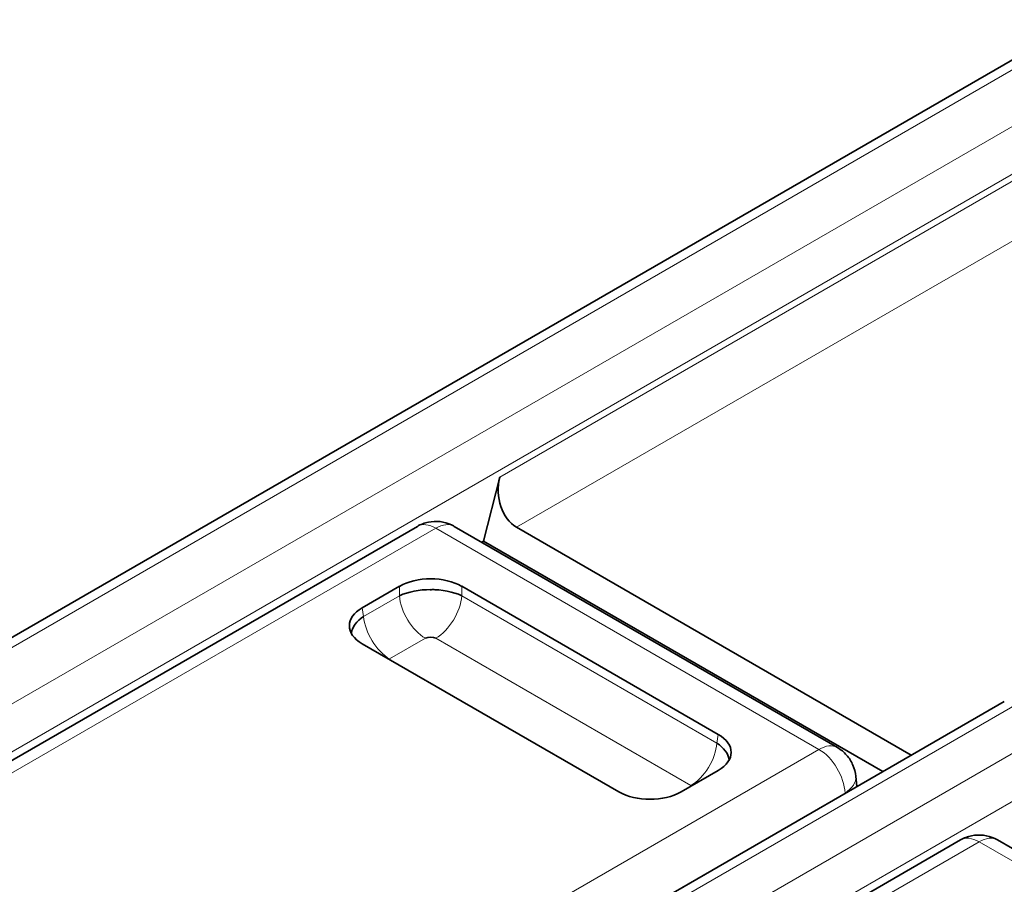
# Model space of a CAD drawing. Units: millimetres. Extents: x 35 to 2070, y 35 to 1450.
# Drawn here: x 1444 to 1451, y 337 to 342 of the extents above; entities that cross this region are included whole.
import ezdxf

# ---------------------------------------------------------------- set-up
doc = ezdxf.new("R2010")
doc.units = ezdxf.units.MM
doc.header["$LTSCALE"] = 5
doc.layers.add('Sichtbar (ISO)', color=7, linetype='Continuous', lineweight=35)
doc.layers.add('Sichtbar schmal (ISO)', color=7, linetype='Continuous', lineweight=18)

msp = doc.modelspace()

# ---------------------------------------------------------------- linework, layer by layer
at = {"layer": 'Sichtbar (ISO)'}
for p, q in [((1429.3882, 329.9437), (1451.0964, 342.4769)), ((1447.1565, 339.3802), (1447.0473, 338.947)), ((1434.1059, 331.8343), (1446.599, 339.0472)), ((1449.4425, 337.5498), (1446.849, 339.0472)), ((1449.9423, 337.4983), (1447.27, 339.0411)), ((1447.0349, 338.9398), (1447.0473, 338.947)), ((1449.7494, 337.3869), (1447.0473, 338.947)), ((1446.2264, 338.4963), (1446.4773, 338.6412)), ((1446.8999, 338.6412), (1448.6357, 337.639)), ((1446.2405, 338.4003), (1446.2397, 338.3999)), ((1446.1624, 338.3552), (1446.1584, 338.3529)), ((1447.9622, 337.2502), (1446.2264, 338.2523)), ((1444.9885, 334.6382), (1450.5721, 337.8619)), ((1448.6357, 337.395), (1448.3848, 337.2502)), ((1449.5729, 337.2851), (1449.5665, 337.3559)), ((1445.1034, 333.938), (1450.2759, 336.9243)), ((1453.1195, 335.4269), (1450.5259, 336.9243))]:
    msp.add_line(p, q, dxfattribs=at)
for centre, major_axis, ratio, start_param, end_param in [((1447.3344, 339.2824), (0.0197, -0.2616), 0.715187, 4.275822, 5.829167), ((1446.724, 338.8306), (-0.125, 0.2166), 0.57748, 6.282905, 6.283316), ((1446.7239, 338.8307), (0.125, 0.2165), 0.57735, 0.000001, 0.000529), ((1446.6886, 338.5173), (0.3, 0), 0.581753, 0.789196, 2.352396), ((1446.6886, 338.47), (0.305, 0), 0.488574, 0.805388, 2.336207), ((1446.724, 338.4753), (-0.25, 0), 0.57735, 4.760318, 4.867327), ((1446.441, 338.3743), (-0.3023, 0), 0.572981, 5.501585, 7.064785), ((1446.454, 338.3345), (-0.3025, -0.0391), 0.574169, 5.443785, 6.105926), ((1446.6886, 338.2673), (-0.052, 0), 0.576287, 3.968934, 5.456508), ((1446.4492, 338.1293), (-0.0517, 0), 0.57735, 5.533414, 5.632393), ((1448.4211, 337.517), (0.3023, 0), 0.572981, 5.501585, 7.064785), ((1448.4081, 337.4772), (0.3025, -0.0391), 0.574169, 0.177266, 0.839404), ((1448.1735, 337.374), (-0.3, 0), 0.581753, 0.789196, 2.352396), ((1448.4129, 337.2721), (-0.0516, 0.0001), 0.577913, 3.792641, 3.892437), ((1450.4009, 336.7078), (-0.125, 0.2165), 0.577386, 6.282722, 6.283177), ((1450.4009, 336.7078), (0.125, 0.2165), 0.57735, 0, 0.000255)]:
    msp.add_ellipse(centre, major_axis=major_axis, ratio=ratio, start_param=start_param, end_param=end_param, dxfattribs=at)
for points, knots in [([(1446.599, 339.0472), (1446.622, 339.0605), (1446.6474, 339.0701), (1446.6992, 339.0808), (1446.7263, 339.082), (1446.779, 339.0759), (1446.8053, 339.0685), (1446.836, 339.0543), (1446.8425, 339.0509), (1446.8489, 339.0472)], [0, 0, 0, 0, 0.00794978, 0.00794978, 0.0158839, 0.0158839, 0.02386578, 0.02386578, 0.0260592, 0.0260592, 0.0260592, 0.0260592]), ([(1449.4425, 337.5498), (1449.4658, 337.5363), (1449.4872, 337.5188), (1449.5226, 337.4787), (1449.5371, 337.4557), (1449.5576, 337.4075), (1449.5642, 337.3817), (1449.5665, 337.3559)], [0.00000368, 0.00000368, 0.00000368, 0.00000368, 0.00808181, 0.00808181, 0.01603409, 0.01603409, 0.02381716, 0.02381716, 0.02381716, 0.02381716]), ([(1450.276, 336.9243), (1450.2991, 336.9377), (1450.3248, 336.9474), (1450.377, 336.958), (1450.4042, 336.9591), (1450.457, 336.9528), (1450.4832, 336.9453), (1450.5136, 336.931), (1450.5198, 336.9278), (1450.5259, 336.9243)], [0, 0, 0, 0, 0.00802928, 0.00802928, 0.01598051, 0.01598051, 0.02396948, 0.02396948, 0.02606237, 0.02606237, 0.02606237, 0.02606237])]:
    msp.add_open_spline(points, degree=3, knots=knots, dxfattribs=at)
at = {"layer": 'Sichtbar schmal (ISO)'}
for p, q in [((1451.1964, 342.467), (1429.4882, 329.9338)), ((1429.8195, 329.7425), (1451.5277, 342.2757)), ((1447.1565, 339.3802), (1452.0912, 342.2293)), ((1451.6691, 342.0336), (1429.9609, 329.5004)), ((1452.2681, 341.9267), (1447.27, 339.0411)), ((1446.724, 339.0348), (1434.2309, 331.8219)), ((1449.3175, 337.5374), (1446.724, 339.0348)), ((1446.4773, 338.5774), (1446.4773, 338.6412)), ((1446.5472, 338.602), (1446.5472, 338.6026)), ((1446.8999, 338.5774), (1446.8999, 338.6412)), ((1446.2353, 338.4377), (1446.4773, 338.5774)), ((1446.8999, 338.5774), (1448.6268, 337.5804)), ((1446.2353, 338.4377), (1446.2264, 338.4963)), ((1446.6534, 338.2894), (1446.4114, 338.1497)), ((1448.4507, 337.2924), (1446.7238, 338.2894)), ((1450.6721, 337.852), (1445.0885, 334.6283)), ((1445.3622, 334.4703), (1450.9459, 337.694)), ((1448.6268, 337.5804), (1448.6357, 337.639)), ((1443.961, 334.4448), (1449.3175, 337.5374)), ((1449.3268, 337.5425), (1449.3268, 337.5425)), ((1451.0873, 337.4519), (1445.5036, 334.2282)), ((1449.5112, 337.2541), (1449.5112, 337.2541)), ((1449.4941, 337.2421), (1444.4378, 334.3229)), ((1449.4943, 337.2396), (1449.4941, 337.2421)), ((1450.4009, 336.9119), (1445.0444, 333.8193)), ((1452.9945, 335.4145), (1450.4009, 336.9119))]:
    msp.add_line(p, q, dxfattribs=at)
for centre, major_axis, ratio, start_param, end_param in [((1446.724, 338.8306), (-0.125, 0.2166), 0.57748, 5.498123, 6.282901), ((1446.7239, 338.8307), (0.125, 0.2165), 0.57735, 0.000529, 0.785303), ((1446.655, 338.4946), (-0.1262, 0.2185), 0.578024, 0.881098, 2.347812), ((1446.7222, 338.4946), (-0.1261, -0.2185), 0.578018, 0.793756, 2.260857), ((1446.4128, 338.3547), (0.1261, -0.2185), 0.576682, 4.022279, 5.489386), ((1448.4493, 337.4975), (0.1262, 0.2185), 0.576676, 3.935424, 5.402139), ((1449.3175, 337.3333), (0.125, 0.2165), 0.57735, 0.000255, 0.785397), ((1449.3175, 337.3333), (-0.125, 0.2165), 0.57735, 3.979367, 5.497771), ((1449.3175, 337.3333), (0.249, 0.0226), 0.575768, 5.44694, 6.282919), ((1450.4009, 336.7078), (-0.125, 0.2165), 0.577386, 5.497804, 6.282729), ((1450.4009, 336.7078), (0.125, 0.2165), 0.57735, 0.000256, 0.785385)]:
    msp.add_ellipse(centre, major_axis=major_axis, ratio=ratio, start_param=start_param, end_param=end_param, dxfattribs=at)

doc.saveas('drawing.dxf')
